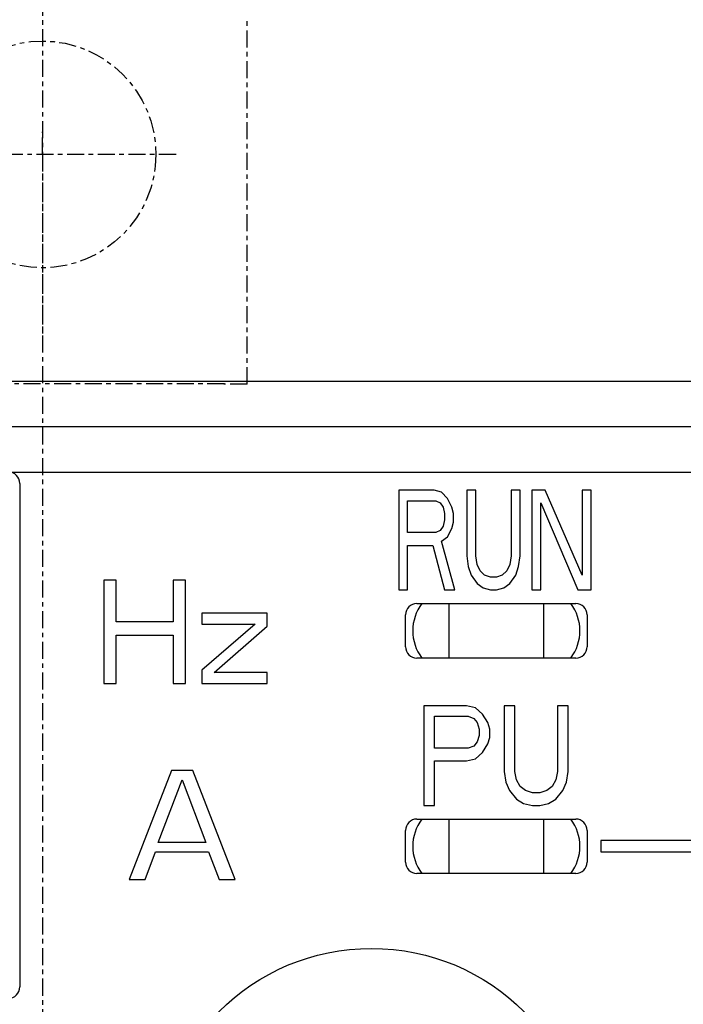
# Model space of a CAD drawing. Units: millimetres. Extents: x 33 to 376, y -45 to 283.
# Drawn here: x 77 to 92, y 159 to 181 of the extents above; entities that cross this region are included whole.
import ezdxf

# ---------------------------------------------------------------- set-up
doc = ezdxf.new("R2010")
doc.units = ezdxf.units.MM
doc.linetypes.add('CENTER', pattern=[0.6, 0.375, -0.075, 0.075, -0.075])
for name, color, linetype in [('11', 7, 'CONTINUOUS'), ('12', 3, 'CENTER'), ('16', 4, 'CENTER')]:
    doc.layers.add(name, color=color, linetype=linetype)

msp = doc.modelspace()

# ---------------------------------------------------------------- linework, layer by layer
at = {"layer": '11'}
for p, q in [((48.146, 172.565), (105.896, 172.565)), ((48.146, 171.565), (105.896, 171.565)), ((47.146, 170.565), (106.896, 170.565)), ((76.896, 170.315), (76.896, 159.215)), ((85.246, 170.165), (85.246, 167.965)), ((86.028, 170.165), (85.246, 170.165)), ((86.191, 170.118), (86.028, 170.165)), ((86.746, 170.165), (86.746, 168.714)), ((86.941, 170.165), (86.746, 170.165)), ((86.941, 168.714), (86.941, 170.165)), ((87.724, 170.165), (87.724, 168.714)), ((87.919, 170.165), (87.724, 170.165)), ((87.919, 168.714), (87.919, 170.165)), ((88.18, 170.165), (88.18, 167.965)), ((88.474, 170.165), (88.18, 170.165)), ((89.289, 168.293), (88.474, 170.165)), ((89.289, 170.165), (89.289, 168.293)), ((89.485, 170.165), (89.289, 170.165)), ((89.485, 167.965), (89.485, 170.165)), ((85.441, 169.229), (85.441, 169.931)), ((85.441, 169.931), (86.061, 169.931)), ((86.061, 169.931), (86.159, 169.884)), ((86.322, 169.978), (86.191, 170.118)), ((86.419, 169.791), (86.322, 169.978)), ((86.159, 169.884), (86.224, 169.791)), ((86.224, 169.791), (86.256, 169.65)), ((86.452, 169.65), (86.419, 169.791)), ((88.376, 167.965), (88.376, 169.884)), ((88.376, 169.884), (89.191, 167.965)), ((86.256, 169.51), (86.224, 169.369)), ((86.256, 169.65), (86.256, 169.51)), ((86.452, 169.463), (86.452, 169.65)), ((86.224, 169.369), (86.159, 169.276)), ((86.322, 169.135), (86.419, 169.322)), ((86.419, 169.322), (86.452, 169.463)), ((86.061, 169.229), (85.441, 169.229)), ((86.159, 169.276), (86.061, 169.229)), ((86.191, 169.042), (86.322, 169.135)), ((85.441, 167.965), (85.441, 168.948)), ((85.441, 168.948), (85.996, 168.948)), ((85.996, 168.948), (86.256, 167.965)), ((86.485, 167.965), (86.191, 169.042)), ((86.746, 168.714), (86.778, 168.48)), ((86.974, 168.527), (86.941, 168.714)), ((87.724, 168.714), (87.691, 168.527)), ((87.887, 168.48), (87.919, 168.714)), ((86.778, 168.48), (86.843, 168.293)), ((87.039, 168.386), (86.974, 168.527)), ((87.691, 168.527), (87.626, 168.386)), ((87.822, 168.293), (87.887, 168.48)), ((86.843, 168.293), (86.974, 168.105)), ((87.137, 168.293), (87.039, 168.386)), ((87.267, 168.246), (87.137, 168.293)), ((87.398, 168.246), (87.267, 168.246)), ((87.528, 168.293), (87.398, 168.246)), ((87.626, 168.386), (87.528, 168.293)), ((87.691, 168.105), (87.822, 168.293)), ((78.75, 168.182), (78.75, 165.904)), ((79.02, 168.182), (78.75, 168.182)), ((79.02, 167.261), (79.02, 168.182)), ((80.28, 168.182), (80.28, 167.261)), ((80.55, 168.182), (80.28, 168.182)), ((80.55, 165.904), (80.55, 168.182)), ((86.974, 168.105), (87.104, 168.012)), ((87.104, 168.012), (87.267, 167.965)), ((87.398, 167.965), (87.561, 168.012)), ((87.561, 168.012), (87.691, 168.105)), ((85.246, 167.965), (85.441, 167.965)), ((86.256, 167.965), (86.485, 167.965)), ((87.267, 167.965), (87.398, 167.965)), ((88.18, 167.965), (88.376, 167.965)), ((89.191, 167.965), (89.485, 167.965)), ((85.646, 167.665), (89.146, 167.665)), ((86.346, 167.665), (86.346, 166.465)), ((88.446, 166.465), (88.446, 167.665)), ((80.91, 167.455), (80.91, 167.213)), ((82.35, 167.455), (80.91, 167.455)), ((82.35, 167.165), (82.35, 167.455)), ((85.396, 166.715), (85.396, 167.415)), ((89.396, 167.415), (89.396, 166.715)), ((80.28, 167.261), (79.02, 167.261)), ((82.08, 167.213), (80.91, 166.195)), ((80.91, 167.213), (82.08, 167.213)), ((81.18, 166.147), (82.35, 167.165)), ((79.02, 165.904), (79.02, 166.971)), ((79.02, 166.971), (80.28, 166.971)), ((80.28, 166.971), (80.28, 165.904)), ((89.146, 166.465), (85.646, 166.465)), ((80.91, 166.195), (80.91, 165.904)), ((82.35, 166.147), (81.18, 166.147)), ((82.35, 165.904), (82.35, 166.147)), ((78.75, 165.904), (79.02, 165.904)), ((80.28, 165.904), (80.55, 165.904)), ((80.91, 165.904), (82.35, 165.904)), ((86.739, 165.415), (85.796, 165.415)), ((85.796, 165.415), (85.796, 163.215)), ((86.936, 165.368), (86.739, 165.415)), ((87.565, 165.415), (87.565, 163.964)), ((87.801, 165.415), (87.565, 165.415)), ((87.801, 163.964), (87.801, 165.415)), ((88.745, 165.415), (88.745, 163.964)), ((88.981, 165.415), (88.745, 165.415)), ((88.981, 163.964), (88.981, 165.415)), ((86.031, 164.479), (86.031, 165.181)), ((86.031, 165.181), (86.779, 165.181)), ((86.779, 165.181), (86.897, 165.134)), ((87.093, 165.228), (86.936, 165.368)), ((87.211, 165.041), (87.093, 165.228)), ((86.897, 165.134), (86.975, 165.041)), ((86.975, 165.041), (87.015, 164.9)), ((87.251, 164.9), (87.211, 165.041)), ((87.015, 164.76), (86.975, 164.619)), ((87.015, 164.9), (87.015, 164.76)), ((87.251, 164.713), (87.251, 164.9)), ((86.897, 164.526), (86.779, 164.479)), ((86.975, 164.619), (86.897, 164.526)), ((87.093, 164.385), (87.211, 164.572)), ((87.211, 164.572), (87.251, 164.713)), ((86.779, 164.479), (86.031, 164.479)), ((86.936, 164.245), (87.093, 164.385)), ((86.031, 164.198), (86.739, 164.198)), ((86.031, 163.215), (86.031, 164.198)), ((86.739, 164.198), (86.936, 164.245)), ((80.24, 163.983), (79.307, 161.583)), ((80.707, 163.983), (80.24, 163.983)), ((81.64, 161.583), (80.707, 163.983)), ((87.565, 163.964), (87.605, 163.73)), ((87.84, 163.777), (87.801, 163.964)), ((88.745, 163.964), (88.706, 163.777)), ((88.942, 163.73), (88.981, 163.964)), ((79.949, 162.4), (80.474, 163.779)), ((80.474, 163.779), (80.999, 162.4)), ((87.605, 163.73), (87.683, 163.543)), ((87.919, 163.636), (87.84, 163.777)), ((88.706, 163.777), (88.627, 163.636)), ((88.863, 163.543), (88.942, 163.73)), ((87.683, 163.543), (87.84, 163.355)), ((88.037, 163.543), (87.919, 163.636)), ((88.194, 163.496), (88.037, 163.543)), ((88.352, 163.496), (88.194, 163.496)), ((88.509, 163.543), (88.352, 163.496)), ((88.627, 163.636), (88.509, 163.543)), ((88.706, 163.355), (88.863, 163.543)), ((85.796, 163.215), (86.031, 163.215)), ((87.84, 163.355), (87.998, 163.262)), ((87.998, 163.262), (88.194, 163.215)), ((88.194, 163.215), (88.352, 163.215)), ((88.352, 163.215), (88.548, 163.262)), ((88.548, 163.262), (88.706, 163.355)), ((85.646, 162.915), (89.146, 162.915)), ((86.346, 162.915), (86.346, 161.715)), ((88.446, 161.715), (88.446, 162.915)), ((85.396, 161.965), (85.396, 162.665)), ((89.396, 162.665), (89.396, 161.965)), ((80.999, 162.4), (79.949, 162.4)), ((89.696, 162.44), (89.696, 162.19)), ((93.096, 162.44), (89.696, 162.44)), ((79.657, 161.583), (79.89, 162.196)), ((79.89, 162.196), (81.057, 162.196)), ((81.057, 162.196), (81.29, 161.583)), ((89.696, 162.19), (93.096, 162.19)), ((89.146, 161.715), (85.646, 161.715)), ((79.307, 161.583), (79.657, 161.583)), ((81.29, 161.583), (81.64, 161.583))]:
    msp.add_line(p, q, dxfattribs=at)
for centre in [(84.646, 155.315), (95.646, 155.315)]:
    msp.add_circle(centre, 4.75, dxfattribs=at)
for centre, radius, start, end in [((76.646, 170.315), 0.25, 0, 90), ((85.646, 167.415), 0.25, 90, 180), ((86.546, 167.065), 0.992, 142.7584, 217.2416), ((88.246, 167.065), 0.992, 322.7584, 37.2416), ((89.146, 167.415), 0.25, 0, 90), ((85.646, 166.715), 0.25, 180, 270), ((89.146, 166.715), 0.25, 270, 0), ((85.646, 162.665), 0.25, 90, 180), ((86.546, 162.315), 0.992, 142.7584, 217.2416), ((88.246, 162.315), 0.992, 322.7584, 37.2416), ((89.146, 162.665), 0.25, 0, 90), ((85.646, 161.965), 0.25, 180, 270), ((89.146, 161.965), 0.25, 270, 0), ((76.646, 159.215), 0.25, 270, 0)]:
    msp.add_arc(centre, radius, start, end, dxfattribs=at)
at = {"layer": '12'}
for p, q in [((81.904, 172.499), (81.904, 180.535)), ((77.396, 177.565), (77.396, 178.065)), ((80.339, 177.565), (73.396, 177.565)), ((77.396, 177.565), (77.396, 173.565)), ((81.404, 172.508), (73.387, 172.508)), ((81.904, 172.499), (81.391, 172.499))]:
    msp.add_line(p, q, dxfattribs=at)
msp.add_circle((77.396, 177.565), 2.5, dxfattribs=at)
at = {"layer": '16'}
msp.add_line((77.396, 196.523), (77.396, 40.332), dxfattribs=at)

doc.saveas('drawing.dxf')
